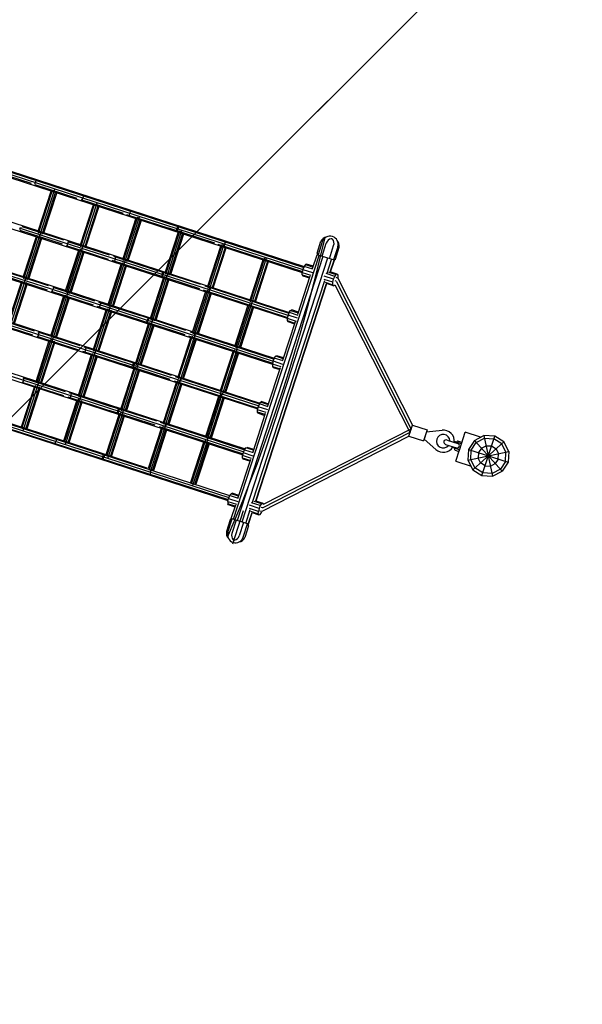
# Model space of a CAD drawing. Units: centimetres. Extents: x -2875 to 5125, y -2925 to 2875.
# Drawn here: x 353 to 499, y 1118 to 1373 of the extents above; entities that cross this region are included whole.
import ezdxf

# ---------------------------------------------------------------- set-up
doc = ezdxf.new("R2010")
doc.units = ezdxf.units.CM
doc.header["$MEASUREMENT"] = 0
doc.linetypes.add('GESTRICHELT_2', pattern=[165, 120, -45])
doc.linetypes.add('STRICH-PUNKT_2', pattern=[210, 120, -45, 0, -45])
for name, color, linetype in [('LINARIUM_Nr_Pióra__7', 7, 'Continuous'), ('LINARIUM_WYMIAR_Nr_Pióra__1', 7, 'Continuous'), ('X-Nawierzchnie', 7, 'Continuous')]:
    doc.layers.add(name, color=color, linetype=linetype)

msp = doc.modelspace()

# ---------------------------------------------------------------- linework, layer by layer
at = {"layer": 'LINARIUM_Nr_Pióra__7', "linetype": 'Continuous'}
for p, q in [((266.2294, 1360.5598), (426.5712, 1308.4652)), ((266.3595, 1361.1123), (426.7908, 1308.9886)), ((266.4121, 1361.3416), (426.8829, 1309.2051)), ((285.9851, 1353.3), (426.3885, 1307.6834)), ((282.1226, 1341.4117), (422.526, 1295.7951)), ((293.0581, 1339.5412), (423.0204, 1297.3168)), ((356.1982, 1330.7344), (345.2306, 1334.2977)), ((278.7546, 1331.0452), (419.1635, 1285.4267)), ((357.0885, 1330.5587), (357.2245, 1330.9957)), ((357.2245, 1330.9957), (357.406, 1331.5315)), ((357.406, 1331.5315), (357.4946, 1331.7491)), ((278.2602, 1329.5235), (418.6873, 1283.8991)), ((343.0561, 1270.2538), (362.2305, 1329.2706)), ((368.0769, 1326.875), (357.1176, 1330.4357)), ((361.311, 1328.9028), (357.8773, 1318.3343)), ((358.0318, 1317.8694), (361.6647, 1329.0512)), ((358.9356, 1317.6075), (362.5425, 1328.7094)), ((362.7537, 1328.4189), (359.3286, 1317.8766)), ((362.1341, 1329.306), (362.2305, 1329.2706)), ((362.2305, 1329.2706), (362.3208, 1329.245)), ((368.9901, 1326.5783), (379.956, 1323.0155)), ((369.2864, 1326.2357), (369.3263, 1326.4691)), ((369.3263, 1326.4691), (369.4876, 1327.0115)), ((369.6759, 1327.5451), (369.4876, 1327.0115)), ((369.6759, 1327.5451), (369.7808, 1327.7574)), ((354.0408, 1266.6848), (373.2152, 1325.7017)), ((372.2987, 1325.343), (368.8594, 1314.7571)), ((369.0091, 1314.2776), (372.663, 1325.5237)), ((373.5162, 1325.1062), (369.9283, 1314.0631)), ((370.315, 1314.3128), (373.7367, 1324.8443)), ((373.1135, 1325.7391), (373.2152, 1325.7017)), ((373.2152, 1325.7017), (373.2949, 1325.6791)), ((381.7284, 1323.0345), (381.9234, 1323.5659)), ((382.0445, 1323.773), (381.9234, 1323.5659)), ((376.5058, 1298.4508), (384.2, 1322.1328)), ((383.2863, 1321.7829), (379.8416, 1311.1804)), ((383.6599, 1321.9921), (379.9873, 1310.6881)), ((380.8395, 1322.7285), (391.8356, 1319.1559)), ((380.9229, 1310.5243), (384.4987, 1321.5304)), ((381.3028, 1310.7533), (384.7181, 1321.2651)), ((381.5738, 1322.4899), (381.5501, 1322.2513)), ((381.5738, 1322.4899), (381.7284, 1323.0345)), ((384.0968, 1322.1707), (384.2, 1322.1328)), ((384.2, 1322.1328), (384.2672, 1322.1137)), ((352.9909, 1319.228), (364.851, 1315.3747)), ((353.2432, 1318.7256), (353.362, 1319.1074)), ((364.1963, 1314.9926), (353.272, 1318.5419)), ((353.4432, 1319.347), (353.362, 1319.1074)), ((353.6935, 1319.5945), (364.4692, 1316.0935)), ((390.824, 1307.604), (394.2738, 1318.2223)), ((394.6554, 1318.4562), (390.9662, 1307.1011)), ((391.3533, 1306.7709), (395.1848, 1318.5639)), ((403.7079, 1315.2986), (391.8273, 1319.1586)), ((393.7877, 1318.5216), (393.7802, 1318.2777)), ((393.7877, 1318.5216), (393.9357, 1319.0684)), ((393.9357, 1319.0684), (394.1373, 1319.5976)), ((394.0687, 1318.4304), (394.2099, 1318.9793)), ((394.0687, 1318.4304), (394.0772, 1318.1812)), ((394.2745, 1319.7994), (394.1373, 1319.5976)), ((394.2099, 1318.9793), (394.4183, 1319.5064)), ((394.5716, 1319.7029), (394.4183, 1319.5064)), ((395.0854, 1318.6004), (395.1848, 1318.5639)), ((395.1848, 1318.5639), (395.238, 1318.5488)), ((274.4776, 1317.8812), (414.8866, 1272.2628)), ((285.4131, 1316.0107), (415.3992, 1273.7786)), ((354.019, 1306.459), (357.4531, 1317.0288)), ((354.1797, 1306.0131), (357.8208, 1317.2201)), ((355.0844, 1305.7541), (358.701, 1316.8856)), ((355.4704, 1306.0016), (358.896, 1316.5451)), ((358.3741, 1317.401), (358.2938, 1317.4298)), ((358.4489, 1317.3792), (358.3741, 1317.401)), ((365.5727, 1315.735), (376.3461, 1312.2348)), ((365.6252, 1315.1232), (365.8134, 1315.6568)), ((365.9183, 1315.8691), (365.8134, 1315.6568)), ((391.9182, 1306.988), (395.4811, 1317.954)), ((392.2908, 1307.1941), (395.6995, 1317.6857)), ((406.5317, 1315.5707), (406.7011, 1315.7621)), ((430.2336, 1312.7012), (431.2224, 1315.7446)), ((431.6028, 1315.621), (430.4904, 1312.1972)), ((364.8742, 1315.3672), (376.7487, 1311.5092)), ((365.0011, 1302.8817), (368.4408, 1313.4688)), ((365.1511, 1314.6824), (376.075, 1311.1333)), ((368.8171, 1313.6866), (365.1563, 1302.4189)), ((365.4638, 1314.5808), (365.4239, 1314.3474)), ((365.4638, 1314.5808), (365.6252, 1315.1232)), ((366.078, 1302.2122), (369.6735, 1313.2789)), ((369.2749, 1313.8622), (369.3588, 1313.8321)), ((369.4241, 1313.813), (369.3588, 1313.8321)), ((405.2637, 1314.669), (401.8043, 1304.0214)), ((405.6574, 1314.9403), (401.9416, 1303.5034)), ((402.3457, 1303.2255), (406.1696, 1314.9949)), ((406.4605, 1314.3688), (402.9265, 1303.4915)), ((403.2822, 1303.6458), (406.6771, 1314.0947)), ((404.5127, 1315.0371), (426.4428, 1307.9121)), ((406.106, 1315.0183), (406.1696, 1314.9949)), ((406.1696, 1314.9949), (406.1916, 1314.9887)), ((406.1821, 1314.4947), (406.3168, 1315.0458)), ((406.2067, 1314.2404), (406.1821, 1314.4947)), ((406.3168, 1315.0458), (406.5317, 1315.5707)), ((431.5366, 1311.8573), (432.649, 1315.2811)), ((433.4387, 1311.2393), (434.5511, 1314.6631)), ((435.5973, 1314.3232), (434.4849, 1310.8994)), ((434.9889, 1311.1562), (435.9777, 1314.1996)), ((366.4569, 1302.4379), (369.8789, 1312.9707)), ((376.7548, 1311.5072), (422.7087, 1296.5769)), ((377.0282, 1310.8236), (387.9541, 1307.2738)), ((377.4483, 1311.8767), (388.2234, 1308.3759)), ((377.7113, 1310.6016), (377.6876, 1310.363)), ((377.8659, 1311.1462), (377.7113, 1310.6016)), ((377.8659, 1311.1462), (378.0609, 1311.6776)), ((378.0609, 1311.6776), (378.182, 1311.8847)), ((408.5376, 1243.6248), (430.7855, 1312.1013)), ((431.7714, 1311.781), (409.5236, 1243.3045)), ((432.9509, 1311.3978), (410.703, 1242.9213)), ((416.2484, 1311.1001), (412.7891, 1300.4525)), ((416.6422, 1311.3714), (412.9264, 1299.9345)), ((413.3305, 1299.6566), (417.1543, 1311.426)), ((417.4453, 1310.7998), (413.9113, 1299.9225)), ((414.267, 1300.0769), (417.6618, 1310.5257)), ((417.0908, 1311.4494), (417.1543, 1311.426)), ((417.1543, 1311.426), (417.1763, 1311.4198)), ((429.0939, 1308.6929), (430.2571, 1312.273)), ((434.7295, 1310.8199), (430.2571, 1312.273)), ((432.8445, 1307.4743), (434.0077, 1311.0545)), ((433.6854, 1307.8471), (434.6587, 1310.8429)), ((433.7562, 1307.8241), (434.7295, 1310.8199)), ((379.4284, 1309.9084), (375.9833, 1299.3048)), ((379.8123, 1310.1495), (376.1337, 1298.8273)), ((377.0736, 1298.6766), (380.6434, 1309.664)), ((377.4448, 1298.8785), (380.8605, 1309.3917)), ((380.3436, 1310.2632), (380.2603, 1310.293)), ((380.3436, 1310.2632), (380.3974, 1310.2475)), ((400.0907, 1304.5202), (388.2127, 1308.3793)), ((426.5744, 1308.4751), (426.3917, 1307.6933)), ((426.8861, 1309.215), (426.5744, 1308.4751)), ((426.5744, 1308.4751), (429.0299, 1307.6773)), ((427.2432, 1309.7147), (426.8861, 1309.215)), ((429.1482, 1308.48), (426.8861, 1309.215)), ((427.5501, 1309.8404), (427.2432, 1309.7147)), ((427.2432, 1309.7147), (429.2175, 1309.0733)), ((429.2837, 1309.2772), (427.5501, 1309.8404)), ((270.6152, 1305.993), (410.9985, 1260.3828)), ((349.1181, 1307.3431), (361.001, 1303.4824)), ((360.3073, 1303.113), (349.4344, 1306.6455)), ((360.6284, 1304.1982), (349.8107, 1307.7129)), ((350.4136, 1294.4213), (353.9785, 1305.3937)), ((354.5261, 1305.5574), (354.4926, 1305.5687)), ((354.5261, 1305.5574), (354.5569, 1305.5477)), ((390.4158, 1306.3477), (386.9656, 1295.7282)), ((390.8062, 1306.6087), (387.112, 1295.2384)), ((387.4934, 1294.8905), (391.3478, 1306.7539)), ((399.8253, 1303.4169), (387.9453, 1307.2766)), ((388.07, 1295.1435), (391.622, 1306.0762)), ((391.8419, 1305.8124), (388.4328, 1295.3195)), ((389.9177, 1306.3894), (389.9252, 1306.6334)), ((390.0732, 1307.1801), (389.9252, 1306.6334)), ((390.0732, 1307.1801), (390.2748, 1307.7094)), ((390.2062, 1306.5421), (390.3475, 1307.091)), ((390.2147, 1306.2929), (390.2062, 1306.5421)), ((390.4121, 1307.9111), (390.2748, 1307.7094)), ((390.3475, 1307.091), (390.5558, 1307.6181)), ((390.7091, 1307.8146), (390.5558, 1307.6181)), ((391.2517, 1306.7217), (391.3284, 1306.6942)), ((391.3691, 1306.6824), (391.3284, 1306.6942)), ((413.5321, 1248.0329), (432.2354, 1305.5995)), ((425.2314, 1296.8046), (428.4848, 1306.8181)), ((426.3869, 1307.0791), (426.3917, 1307.6933)), ((426.3869, 1307.0791), (428.3612, 1306.4376)), ((426.3869, 1307.0791), (426.5613, 1306.797)), ((426.3917, 1307.6933), (428.6538, 1306.9583)), ((426.5613, 1306.797), (428.295, 1306.2338)), ((434.5142, 1305.8955), (432.0587, 1306.6933)), ((434.3315, 1305.1137), (432.0694, 1305.8486)), ((434.8259, 1306.6354), (432.5638, 1307.3703)), ((433.1851, 1307.7842), (435.183, 1307.1351)), ((435.4899, 1307.2608), (433.6854, 1307.8471)), ((434.3315, 1305.1137), (434.5142, 1305.8955)), ((434.5142, 1305.8955), (434.8259, 1306.6354)), ((434.8259, 1306.6354), (435.183, 1307.1351)), ((435.1893, 1305.4205), (434.9032, 1305.5134)), ((435.1118, 1306.407), (435.6213, 1306.2015)), ((435.1797, 1305.4394), (454.6816, 1267.0521)), ((435.4899, 1307.2608), (435.183, 1307.1351)), ((435.4899, 1307.2608), (435.6642, 1306.9788)), ((435.6594, 1306.3646), (435.6202, 1306.1968)), ((435.6213, 1306.2015), (455.0049, 1268.0472)), ((435.6642, 1306.9788), (435.6594, 1306.3646)), ((281.5506, 1304.1224), (411.5876, 1261.8737)), ((350.2425, 1294.8352), (353.5968, 1305.1594)), ((354.861, 1305.0664), (351.3199, 1294.1674)), ((355.0398, 1304.6762), (351.694, 1294.378)), ((361.0023, 1303.4819), (418.9008, 1284.6709)), ((361.6013, 1302.6925), (361.7627, 1303.2349)), ((361.6898, 1303.8534), (372.5058, 1300.3393)), ((361.9509, 1303.7685), (361.7627, 1303.2349)), ((361.9509, 1303.7685), (362.0558, 1303.9808)), ((401.8056, 1303.0849), (398.0864, 1291.6375)), ((398.4866, 1291.3475), (402.3189, 1303.1431)), ((400.6984, 1303.1332), (422.5804, 1296.0238)), ((401.1847, 1304.1648), (422.9283, 1297.1004)), ((402.2817, 1303.1366), (402.3132, 1303.1253)), ((402.3239, 1303.1222), (402.3132, 1303.1253)), ((402.3197, 1302.6065), (402.4543, 1303.1575)), ((402.6692, 1303.6825), (402.4543, 1303.1575)), ((402.6692, 1303.6825), (402.8386, 1303.8738)), ((414.373, 1248.4057), (432.6966, 1304.8037)), ((414.4438, 1248.3827), (432.7674, 1304.7807)), ((432.3288, 1305.1486), (434.3267, 1304.4995)), ((434.5011, 1304.2174), (432.6966, 1304.8037)), ((434.3267, 1304.4995), (434.3315, 1305.1137)), ((434.5011, 1304.2174), (434.3267, 1304.4995)), ((434.5011, 1304.2174), (434.8079, 1304.3431)), ((434.8079, 1304.3431), (434.8284, 1304.3718)), ((434.8302, 1304.4965), (454.3584, 1266.0574)), ((246.7053, 1300.618), (407.1338, 1248.4952)), ((246.7966, 1300.8347), (407.1896, 1248.7235)), ((246.977, 1301.3709), (407.3588, 1249.2633)), ((247.105, 1302.1705), (386.1299, 1257.0017)), ((361.2244, 1291.2576), (364.5844, 1301.5992)), ((361.3135, 1302.786), (372.1853, 1299.2538)), ((361.3888, 1290.8228), (364.9729, 1301.8544)), ((361.5614, 1302.4591), (361.6013, 1302.6925)), ((362.315, 1290.63), (365.8355, 1301.466)), ((362.6805, 1290.8145), (366.0228, 1301.1018)), ((365.5109, 1301.9884), (365.4786, 1301.9993)), ((365.5355, 1301.9807), (365.5109, 1301.9884)), ((397.9458, 1292.1453), (401.4055, 1302.7939)), ((399.0806, 1291.654), (402.6016, 1302.4912)), ((402.8196, 1302.2217), (399.4243, 1291.7715)), ((402.3442, 1302.3521), (402.3197, 1302.6065)), ((375.5719, 1298.0385), (372.2065, 1287.6804)), ((372.3649, 1287.2274), (375.9663, 1298.3119)), ((372.724, 1286.8107), (376.5017, 1298.438)), ((373.19, 1298.9274), (395.9334, 1291.5381)), ((376.8078, 1297.8585), (373.3123, 1287.0997)), ((373.5658, 1299.9949), (384.3835, 1296.4802)), ((373.8251, 1298.4747), (373.8488, 1298.7133)), ((374.0035, 1299.2579), (373.8488, 1298.7133)), ((374.1984, 1299.7894), (374.0035, 1299.2579)), ((374.3195, 1299.9964), (374.1984, 1299.7894)), ((376.4956, 1298.4195), (376.4704, 1298.428)), ((376.5116, 1298.4145), (376.4956, 1298.4195)), ((408.9306, 1288.5764), (412.3903, 1299.225)), ((412.7904, 1299.516), (409.0712, 1288.0686)), ((409.4713, 1287.7786), (413.3037, 1299.5742)), ((410.0654, 1288.0851), (413.5863, 1298.9223)), ((413.8044, 1298.6528), (410.4091, 1288.2026)), ((413.2664, 1299.5677), (413.2979, 1299.5564)), ((413.3087, 1299.5533), (413.2979, 1299.5564)), ((423.0236, 1297.3267), (423.3807, 1297.8265)), ((423.3807, 1297.8265), (423.6876, 1297.9521)), ((423.3807, 1297.8265), (425.355, 1297.185)), ((425.4213, 1297.3889), (423.6876, 1297.9521)), ((345.3356, 1295.7008), (357.2185, 1291.8401)), ((346.0015, 1296.0793), (356.8743, 1292.5468)), ((373.6684, 1287.2554), (377.0044, 1297.5231)), ((396.2518, 1292.6243), (384.3733, 1296.4836)), ((386.0628, 1294.7451), (386.2107, 1295.2918)), ((386.4124, 1295.8211), (386.2107, 1295.2918)), ((386.3437, 1294.6538), (386.485, 1295.2027)), ((386.5496, 1296.0229), (386.4124, 1295.8211)), ((386.485, 1295.2027), (386.6933, 1295.7298)), ((386.8467, 1295.9263), (386.6933, 1295.7298)), ((422.5292, 1295.805), (422.5244, 1295.1908)), ((422.5244, 1295.1908), (424.4987, 1294.5493)), ((422.5244, 1295.1908), (422.6988, 1294.9087)), ((422.712, 1296.5868), (422.5292, 1295.805)), ((422.5292, 1295.805), (424.7913, 1295.0701)), ((423.0236, 1297.3267), (422.712, 1296.5868)), ((425.1675, 1295.789), (422.712, 1296.5868)), ((423.0236, 1297.3267), (425.2857, 1296.5918)), ((345.6786, 1294.9946), (356.4963, 1291.48)), ((386.5592, 1294.4775), (383.1887, 1284.1036)), ((383.3421, 1283.6351), (386.9586, 1294.7664)), ((383.7126, 1283.2538), (387.4825, 1294.8571)), ((384.3105, 1283.5723), (387.7791, 1294.248)), ((384.6565, 1283.6966), (387.9859, 1293.9441)), ((386.0628, 1294.7451), (386.0552, 1294.5012)), ((386.3523, 1294.4046), (386.3437, 1294.6538)), ((387.4804, 1294.8506), (387.4703, 1294.854)), ((387.4856, 1294.849), (387.4804, 1294.8506)), ((421.369, 1284.9163), (424.6223, 1294.9298)), ((422.6988, 1294.9087), (424.4325, 1294.3455)), ((277.9763, 1291.8941), (407.5781, 1249.7869)), ((357.2198, 1291.8397), (415.1183, 1273.0287)), ((361.2053, 1290.2583), (357.5445, 1278.9905)), ((357.5577, 1291.1351), (368.3737, 1287.6211)), ((357.8188, 1291.0503), (357.7789, 1290.8169)), ((357.9802, 1291.5927), (357.8188, 1291.0503)), ((357.8806, 1292.2198), (368.7523, 1288.6876)), ((357.9802, 1291.5927), (358.1684, 1292.1263)), ((358.1684, 1292.1263), (358.2733, 1292.3386)), ((361.7127, 1290.4083), (361.7452, 1290.3981)), ((361.7452, 1290.3981), (361.7696, 1290.3899)), ((397.5487, 1290.9231), (394.1688, 1280.5201)), ((394.3147, 1280.0287), (397.9556, 1291.2349)), ((398.4572, 1291.2571), (394.7075, 1279.716)), ((395.3152, 1280.0645), (398.744, 1290.618)), ((395.6482, 1280.149), (398.9637, 1290.3538)), ((396.9074, 1291.2217), (418.7496, 1284.1252)), ((397.3032, 1292.2827), (419.0841, 1285.2061)), ((398.5918, 1291.2692), (398.4572, 1290.7182)), ((398.4817, 1290.4638), (398.4572, 1290.7182)), ((398.5918, 1291.2692), (398.8068, 1291.7942)), ((398.8068, 1291.7942), (398.9761, 1291.9855)), ((357.368, 1279.388), (360.8077, 1289.975)), ((362.0725, 1289.8837), (358.477, 1278.817)), ((358.8243, 1278.9457), (362.2464, 1289.4784)), ((369.7571, 1288.3612), (380.6307, 1284.8284)), ((370.2209, 1287.6157), (370.0663, 1287.0711)), ((370.2209, 1287.6157), (370.4159, 1288.1471)), ((370.537, 1288.3542), (370.4159, 1288.1471)), ((405.2995, 1276.4598), (408.9403, 1287.666)), ((409.442, 1287.6881), (405.6923, 1276.147)), ((365.0256, 1263.1159), (372.7198, 1286.7979)), ((368.35, 1275.8105), (371.7951, 1286.4141)), ((368.5189, 1275.3898), (372.1975, 1286.712)), ((369.4336, 1287.2767), (380.2514, 1283.762)), ((369.4767, 1275.2941), (373.0465, 1286.2815)), ((373.2281, 1285.9), (369.8124, 1275.3868)), ((370.0426, 1286.8325), (370.0663, 1287.0711)), ((372.73, 1286.8292), (372.7046, 1286.8371)), ((372.73, 1286.8292), (372.7458, 1286.8239)), ((408.5335, 1287.3542), (405.1536, 1276.9512)), ((406.2999, 1276.4955), (409.7288, 1287.049)), ((406.633, 1276.5801), (409.9485, 1286.7849)), ((418.8495, 1284.6985), (419.1612, 1285.4384)), ((419.1612, 1285.4384), (419.5183, 1285.9382)), ((421.4233, 1284.7035), (419.1612, 1285.4384)), ((419.5183, 1285.9382), (419.8251, 1286.0639)), ((421.4926, 1285.2967), (419.5183, 1285.9382)), ((421.5588, 1285.5006), (419.8251, 1286.0639)), ((341.4834, 1283.8092), (353.3435, 1279.9559)), ((379.3322, 1272.2334), (382.7824, 1282.8528)), ((379.4946, 1271.7927), (383.1888, 1283.1631)), ((379.8474, 1271.3569), (383.7018, 1283.2204)), ((392.1197, 1279.906), (380.2412, 1283.7653)), ((380.4676, 1271.744), (384.0196, 1282.6768)), ((392.5005, 1280.9719), (380.6212, 1284.8314)), ((382.2803, 1283.1029), (382.2727, 1282.8589)), ((382.2803, 1283.1029), (382.4282, 1283.6496)), ((382.6298, 1284.1789), (382.4282, 1283.6496)), ((382.7025, 1283.5605), (382.5612, 1283.0116)), ((382.5612, 1283.0116), (382.5697, 1282.7624)), ((382.6298, 1284.1789), (382.7671, 1284.3806)), ((382.9108, 1284.0876), (382.7025, 1283.5605)), ((383.0641, 1284.2841), (382.9108, 1284.0876)), ((383.7046, 1283.2634), (383.7147, 1283.2603)), ((383.7199, 1283.2585), (383.7147, 1283.2603)), ((417.5065, 1273.028), (420.7598, 1283.0415)), ((418.6668, 1283.9167), (418.662, 1283.3025)), ((418.662, 1283.3025), (420.6363, 1282.6611)), ((418.662, 1283.3025), (418.8363, 1283.0205)), ((418.8495, 1284.6985), (418.6668, 1283.9167)), ((420.9289, 1283.1818), (418.6668, 1283.9167)), ((418.8363, 1283.0205), (420.57, 1282.4572)), ((418.8495, 1284.6985), (421.305, 1283.9007)), ((353.3668, 1279.9484), (365.2413, 1276.0904)), ((353.9932, 1280.3396), (364.9171, 1276.7905)), ((354.1177, 1279.7044), (354.3059, 1280.238)), ((354.4108, 1280.4503), (354.3059, 1280.238)), ((384.2096, 1282.3211), (380.8005, 1271.8283)), ((393.4745, 1280.6555), (415.3168, 1273.559)), ((395.0242, 1280.1519), (394.8093, 1279.627)), ((395.1936, 1280.3433), (395.0242, 1280.1519)), ((356.9495, 1278.0996), (353.5101, 1267.5137)), ((353.6986, 1267.1534), (357.3525, 1278.3996)), ((353.7156, 1279.2402), (364.4891, 1275.74)), ((353.9164, 1278.9286), (353.9564, 1279.162)), ((354.1177, 1279.7044), (353.9564, 1279.162)), ((358.2222, 1278.0329), (354.6343, 1266.9897)), ((358.3883, 1277.6035), (354.9666, 1267.0721)), ((357.8972, 1278.5545), (357.8116, 1278.5795)), ((357.8972, 1278.5545), (357.9612, 1278.5315)), ((393.7717, 1279.2979), (390.312, 1268.6493)), ((394.1839, 1279.6261), (390.4647, 1268.1787)), ((390.8458, 1267.8299), (394.6781, 1279.6255)), ((391.4576, 1268.1912), (394.9786, 1279.0284)), ((395.1876, 1278.7313), (391.7924, 1268.2811)), ((393.1711, 1279.5644), (414.952, 1272.4879)), ((394.6747, 1279.0759), (394.8093, 1279.627)), ((394.6992, 1278.8216), (394.6747, 1279.0759)), ((368.3439, 1274.8512), (364.6713, 1263.5472)), ((365.2474, 1276.0884), (411.2213, 1261.1516)), ((365.5912, 1275.3819), (376.3663, 1271.8811)), ((365.8703, 1276.4808), (376.7962, 1272.931)), ((366.1801, 1274.9442), (366.2038, 1275.1828)), ((366.3585, 1275.7274), (366.2038, 1275.1828)), ((366.3585, 1275.7274), (366.5534, 1276.2588)), ((366.5534, 1276.2588), (366.6745, 1276.4659)), ((368.797, 1275.0103), (368.882, 1274.9855)), ((368.9347, 1274.9666), (368.882, 1274.9855)), ((404.7565, 1275.729), (401.2968, 1265.0804)), ((405.1687, 1276.0572), (401.4494, 1264.6098)), ((401.8306, 1264.261), (405.6629, 1276.0566)), ((402.4424, 1264.6223), (405.9633, 1275.4595)), ((406.1724, 1275.1624), (402.7771, 1264.7122)), ((367.9368, 1274.5385), (364.4921, 1263.936)), ((369.1972, 1274.4338), (365.6213, 1263.4277)), ((365.9547, 1263.5134), (369.37, 1274.0252)), ((388.6674, 1269.0741), (376.7874, 1272.9338)), ((378.5657, 1271.7613), (378.7674, 1272.2906)), ((378.9046, 1272.4924), (378.7674, 1272.2906)), ((378.84, 1271.6722), (379.0483, 1272.1993)), ((379.2017, 1272.3958), (379.0483, 1272.1993)), ((414.8043, 1272.0284), (414.987, 1272.8102)), ((415.2987, 1273.5501), (414.987, 1272.8102)), ((417.4425, 1272.0124), (414.987, 1272.8102)), ((415.2987, 1273.5501), (415.6558, 1274.0499)), ((417.5608, 1272.8152), (415.2987, 1273.5501)), ((415.9627, 1274.1756), (415.6558, 1274.0499)), ((415.6558, 1274.0499), (417.6301, 1273.4084)), ((415.9627, 1274.1756), (417.6963, 1273.6123)), ((378.924, 1270.9771), (375.4741, 1260.3587)), ((379.3346, 1271.3003), (375.6454, 1259.9453)), ((379.8419, 1271.34), (376.0104, 1259.547)), ((388.2336, 1268.0254), (376.3557, 1271.8845)), ((380.1713, 1270.8323), (376.6085, 1259.8662)), ((376.9429, 1259.955), (380.3516, 1270.4465)), ((378.4178, 1271.2146), (378.4102, 1270.9707)), ((378.5657, 1271.7613), (378.4178, 1271.2146)), ((378.6987, 1271.1233), (378.84, 1271.6722)), ((378.7073, 1270.8741), (378.6987, 1271.1233)), ((379.7886, 1271.4394), (379.8668, 1271.4166)), ((379.8668, 1271.4166), (379.9067, 1271.4023)), ((413.644, 1261.1397), (416.8974, 1271.1532)), ((414.7995, 1271.4142), (414.8043, 1272.0284)), ((414.9739, 1271.1322), (414.7995, 1271.4142)), ((416.7738, 1270.7728), (414.7995, 1271.4142)), ((417.0664, 1271.2935), (414.8043, 1272.0284)), ((414.9739, 1271.1322), (416.7075, 1270.5689)), ((389.9132, 1267.4218), (386.4538, 1256.7742)), ((390.3287, 1267.7602), (386.6129, 1256.3233)), ((390.819, 1267.7475), (386.9952, 1255.9781)), ((387.5986, 1256.3136), (391.1326, 1267.191)), ((389.3277, 1267.67), (411.0521, 1260.6118)), ((389.5405, 1268.7904), (411.4405, 1261.6752)), ((390.8122, 1267.1877), (390.9468, 1267.7387)), ((390.8367, 1266.9333), (390.8122, 1267.1877)), ((390.8194, 1267.8571), (390.8516, 1267.8477)), ((390.8516, 1267.8477), (390.8621, 1267.8439)), ((391.1618, 1268.2637), (390.9468, 1267.7387)), ((391.1618, 1268.2637), (391.3311, 1268.455)), ((416.3326, 1247.5628), (454.6373, 1267.1393)), ((454.0779, 1265.194), (455.0049, 1268.0472)), ((455.0049, 1268.0472), (458.8092, 1266.8112)), ((354.0408, 1266.6848), (353.9366, 1266.7144)), ((354.0408, 1266.6848), (354.1185, 1266.6563)), ((362.691, 1264.3706), (362.8121, 1264.5776)), ((387.9349, 1256.4082), (391.3297, 1266.857)), ((415.9705, 1245.7183), (454.0779, 1265.194)), ((416.0611, 1246.5944), (454.4012, 1266.1891)), ((454.0779, 1265.194), (457.8822, 1263.958)), ((458.8092, 1266.8112), (457.8822, 1263.958)), ((458.6547, 1266.3357), (458.0367, 1264.4335)), ((458.1519, 1265.4475), (458.3457, 1265.3846)), ((458.6547, 1266.3357), (462.6603, 1266.758)), ((467.674, 1263.195), (468.6473, 1266.1909)), ((472.6166, 1264.9013), (468.6473, 1266.1909)), ((471.0415, 1264.0987), (473.532, 1265.3678)), ((471.5256, 1263.5611), (473.6825, 1264.6601)), ((472.9863, 1254.95), (476.3235, 1265.2215)), ((473.532, 1265.3678), (475.7777, 1254.8038)), ((476.3235, 1265.2215), (473.532, 1265.3678)), ((473.6825, 1264.6601), (476.0999, 1264.5335)), ((478.1302, 1263.2151), (476.0999, 1264.5335)), ((478.6678, 1263.6992), (476.3235, 1265.2215)), ((362.3177, 1263.0559), (362.3414, 1263.2946)), ((362.3414, 1263.2946), (362.496, 1263.8391)), ((362.691, 1264.3706), (362.496, 1263.8391)), ((365.0256, 1263.1159), (364.9198, 1263.1459)), ((365.0256, 1263.1159), (365.0911, 1263.0918)), ((400.898, 1263.8529), (397.4386, 1253.2053)), ((401.3135, 1264.1913), (397.5977, 1252.7544)), ((401.8038, 1264.1786), (397.9799, 1252.4092)), ((398.5834, 1252.7447), (402.1174, 1263.622)), ((398.9197, 1252.8392), (402.3145, 1263.2881)), ((401.8042, 1264.2881), (401.8363, 1264.2788)), ((401.8363, 1264.2788), (401.8469, 1264.275)), ((411.4362, 1261.6618), (411.7933, 1262.1616)), ((411.7933, 1262.1616), (412.1002, 1262.2873)), ((413.7676, 1261.5202), (411.7933, 1262.1616)), ((413.8339, 1261.724), (412.1002, 1262.2873)), ((458.0367, 1264.4335), (461.0291, 1261.7375)), ((463.5703, 1263.0563), (466.3759, 1262.1447)), ((463.9411, 1264.1975), (466.7467, 1263.286)), ((467.1701, 1261.6764), (465.3568, 1262.2655)), ((467.6645, 1263.1981), (465.8512, 1263.7872)), ((465.9955, 1262.2683), (465.8874, 1261.9354)), ((466.4745, 1263.7425), (466.3663, 1263.4096)), ((466.8525, 1263.9351), (467.8035, 1263.6261)), ((467.8035, 1263.6261), (467.031, 1261.2484)), ((467.132, 1262.5299), (467.1274, 1262.528)), ((471.0415, 1264.0987), (469.5191, 1261.7544)), ((470.2072, 1261.5308), (471.5256, 1263.5611)), ((470.642, 1256.4724), (478.6678, 1263.6992)), ((471.0415, 1264.0987), (478.2683, 1256.0729)), ((472.8482, 1262.0922), (472.087, 1260.9201)), ((472.8482, 1262.0922), (474.0935, 1262.7268)), ((474.0935, 1262.7268), (475.4892, 1262.6536)), ((475.4892, 1262.6536), (476.6613, 1261.8925)), ((479.2292, 1261.0582), (478.1302, 1263.2151)), ((479.9369, 1261.2086), (478.6678, 1263.6992)), ((374.5553, 1259.3263), (374.7033, 1259.873)), ((374.7033, 1259.873), (374.9049, 1260.4023)), ((374.8363, 1259.235), (374.9775, 1259.7839)), ((374.9049, 1260.4023), (375.0421, 1260.6041)), ((375.1859, 1260.311), (374.9775, 1259.7839)), ((375.1859, 1260.311), (375.3392, 1260.5076)), ((376.0104, 1259.547), (375.9085, 1259.5759)), ((376.0623, 1259.5279), (376.0104, 1259.547)), ((410.937, 1259.5259), (410.9418, 1260.1401)), ((410.937, 1259.5259), (411.1114, 1259.2439)), ((412.9113, 1258.8845), (410.937, 1259.5259)), ((411.1246, 1260.9219), (410.9418, 1260.1401)), ((413.2039, 1259.4052), (410.9418, 1260.1401)), ((411.4362, 1261.6618), (411.1246, 1260.9219)), ((411.1246, 1260.9219), (413.5801, 1260.1242)), ((411.4362, 1261.6618), (413.6983, 1260.9269)), ((466.08, 1261.5574), (467.031, 1261.2484)), ((466.2063, 1258.6775), (467.1796, 1261.6733)), ((469.5191, 1261.7544), (469.3729, 1258.9629)), ((469.3729, 1258.9629), (479.9369, 1261.2086)), ((469.5191, 1261.7544), (479.7906, 1258.4172)), ((470.0806, 1259.1134), (470.2072, 1261.5308)), ((472.087, 1260.9201), (472.0139, 1259.5244)), ((472.6484, 1258.2791), (472.0139, 1259.5244)), ((476.6613, 1261.8925), (477.2959, 1260.6472)), ((477.2227, 1259.2515), (477.2959, 1260.6472)), ((479.1026, 1258.6407), (479.2292, 1261.0582)), ((479.9369, 1261.2086), (479.7906, 1258.4172)), ((374.5478, 1259.0824), (374.5553, 1259.3263)), ((374.8448, 1258.9859), (374.8363, 1259.235)), ((409.7816, 1249.2514), (413.0349, 1259.2649)), ((412.8451, 1258.6806), (411.1114, 1259.2439)), ((466.2063, 1258.6775), (470.1755, 1257.3879)), ((469.3729, 1258.9629), (470.642, 1256.4724)), ((471.1796, 1256.9565), (470.0806, 1259.1134)), ((473.2098, 1255.6381), (471.1796, 1256.9565)), ((473.8206, 1257.5179), (472.6484, 1258.2791)), ((473.8206, 1257.5179), (475.2163, 1257.4448)), ((475.2163, 1257.4448), (476.4616, 1258.0793)), ((477.2227, 1259.2515), (476.4616, 1258.0793)), ((479.1026, 1258.6407), (477.7842, 1256.6105)), ((479.7906, 1258.4172), (478.2683, 1256.0729)), ((386.9301, 1255.9965), (386.9952, 1255.9781)), ((387.0844, 1255.8504), (386.9497, 1255.2994)), ((386.9743, 1255.045), (386.9497, 1255.2994)), ((387.0166, 1255.9702), (386.9952, 1255.9781)), ((387.0844, 1255.8504), (387.2993, 1256.3754)), ((387.4687, 1256.5667), (387.2993, 1256.3754)), ((470.642, 1256.4724), (472.9863, 1254.95)), ((472.9863, 1254.95), (475.7777, 1254.8038)), ((475.6273, 1255.5115), (473.2098, 1255.6381)), ((477.7842, 1256.6105), (475.6273, 1255.5115)), ((475.7777, 1254.8038), (478.2683, 1256.0729)), ((397.9148, 1252.4276), (397.9799, 1252.4092)), ((398.0014, 1252.4013), (397.9799, 1252.4092)), ((407.5738, 1249.7736), (407.2621, 1249.0337)), ((407.9309, 1250.2733), (407.5738, 1249.7736)), ((409.8359, 1249.0386), (407.5738, 1249.7736)), ((407.9309, 1250.2733), (408.2377, 1250.399)), ((409.9052, 1249.6319), (407.9309, 1250.2733)), ((409.9714, 1249.8357), (408.2377, 1250.399)), ((407.0794, 1248.2519), (407.0745, 1247.6376)), ((407.2489, 1247.3556), (407.0745, 1247.6376)), ((409.0488, 1246.9962), (407.0745, 1247.6376)), ((407.0794, 1248.2519), (407.2621, 1249.0337)), ((407.0794, 1248.2519), (409.3415, 1247.5169)), ((408.9826, 1246.7923), (407.2489, 1247.3556)), ((407.2621, 1249.0337), (409.7176, 1248.2359)), ((408.0093, 1243.7965), (409.1724, 1247.3766)), ((415.2019, 1246.454), (412.7464, 1247.2518)), ((415.5135, 1247.1939), (413.2514, 1247.9289)), ((413.8728, 1248.3428), (415.8707, 1247.6937)), ((414.373, 1248.4057), (416.1775, 1247.8194)), ((415.5135, 1247.1939), (415.2019, 1246.454)), ((415.8707, 1247.6937), (415.5135, 1247.1939)), ((416.08, 1246.6041), (415.7939, 1246.6971)), ((416.1775, 1247.8194), (415.8707, 1247.6937)), ((416.3519, 1247.5373), (416.1775, 1247.8194)), ((416.3516, 1247.5021), (416.3519, 1247.5373)), ((411.7598, 1242.5779), (412.923, 1246.1581)), ((412.4109, 1242.3664), (413.3842, 1245.3623)), ((412.4817, 1242.3434), (413.4551, 1245.3393)), ((415.0192, 1245.6722), (412.7571, 1246.4072)), ((413.0164, 1245.7071), (415.0143, 1245.058)), ((413.3842, 1245.3623), (415.1887, 1244.776)), ((415.0143, 1245.058), (415.0192, 1245.6722)), ((415.1887, 1244.776), (415.0143, 1245.058)), ((415.2019, 1246.454), (415.0192, 1245.6722)), ((415.1887, 1244.776), (415.4956, 1244.9017)), ((415.4375, 1245.8516), (415.9705, 1245.7183)), ((415.4956, 1244.9017), (415.8527, 1245.4014)), ((415.8527, 1245.4014), (415.9196, 1245.5602)), ((407.7386, 1243.4638), (406.7498, 1240.4204)), ((407.1302, 1240.2968), (408.2426, 1243.7207)), ((412.4817, 1242.3434), (408.0093, 1243.7965)), ((409.2888, 1243.3808), (408.1764, 1239.957)), ((411.1909, 1242.7628), (410.0785, 1239.339)), ((411.1247, 1238.9991), (412.2371, 1242.4229)), ((412.4939, 1241.9189), (411.5051, 1238.8755))]:
    msp.add_line(p, q, dxfattribs=at)
at = {"layer": 'LINARIUM_Nr_Pióra__7', "linetype": 'STRICH-PUNKT_2'}
msp.add_line((411.1247, 1245.7954), (408.3355, 1237.2103), dxfattribs=at)
at = {"layer": 'LINARIUM_Nr_Pióra__7', "linetype": 'GESTRICHELT_2'}
msp.add_arc((0.0732, 1414.2868), 443.1, 336.694339, 347.284948, dxfattribs=at)
at = {"layer": 'LINARIUM_Nr_Pióra__7', "linetype": 'Continuous'}
for centre, radius, start, end in [((433.0786, 1314.8477), 2.0615, 100.119183, 154.209773), ((433.6001, 1314.9721), 2.1, 342.001172, 162.001172), ((434.1755, 1314.8534), 1.5854, 101.465393, 164.346298), ((433.9374, 1316.0097), 0.4047, 44.429859, 100.959467), ((433.0646, 1315.2143), 1.5854, 339.656046, 42.879638), ((433.9488, 1314.565), 2.0615, 349.792571, 43.88316), ((430.614, 1312.5776), 0.4, 162.001172, 252.001172), ((434.6085, 1311.2798), 0.4, 252.001172, 342.001172), ((462.9633, 1263.8843), 1.7539, 2.00615, 321.996193), ((462.9633, 1263.8843), 2.8896, 353.98537, 96.019037), ((462.9633, 1263.8843), 2.8896, 227.983306, 330.016973), ((463.7236, 1263.6899), 0.6519, 166.399877, 256.399877), ((463.6927, 1263.5948), 0.6519, 67.602466, 157.602466), ((466.5292, 1262.7783), 0.6519, 247.602466, 337.602466), ((466.7598, 1263.6498), 0.3, 72.001172, 162.001172), ((466.4983, 1262.6832), 0.6519, 346.399877, 76.399877), ((466.1727, 1261.8427), 0.3, 162.001172, 252.001172), ((408.119, 1243.3403), 0.4, 72.001172, 162.001172), ((412.1135, 1242.0425), 0.4, 342.001172, 72.001172), ((408.7787, 1240.0551), 2.0615, 169.792571, 223.88316), ((409.1274, 1239.648), 2.1, 162.001172, 342.001172), ((409.6629, 1239.4058), 1.5854, 159.656046, 222.53695), ((408.552, 1239.7667), 1.5854, 281.122705, 344.346298), ((408.7905, 1238.6102), 0.4047, 223.042877, 279.572485), ((409.6489, 1239.7724), 2.0615, 280.119183, 334.209773)]:
    msp.add_arc(centre, radius, start, end, dxfattribs=at)
at = {"layer": 'LINARIUM_WYMIAR_Nr_Pióra__1', "color": 1, "linetype": 'GESTRICHELT_2', "lineweight": 18, "flags": 128}
msp.add_lwpolyline([(-473.3584, 1238.4354, 0.28048162), (-435.9311, 1335.4783, -0.87947705), (401.945, 1601.0002, 0.2082652), (461.6982, 1548.0432), (506.2316, 1533.5561, -0.41421356), (544.7273, 1457.938), (542.0192, 1449.6136, 0.33167927), (564.9867, 1381.6772, -0.74535599), (476.0495, 1108.2851, 0.33167927), (417.5071, 1066.8646), (414.7991, 1058.5402, -0.41421356), (339.1811, 1020.0445), (294.6295, 1034.5376, 0.20825171), (215.1598, 1026.8752, -0.16718538), (-68.677, 976.5588, 0.17864379), (-136.5757, 962.9575, -0.12259883), (-302.2995, 910.3684), (-372.1192, 905.943, -0.17909261), (-471.8542, 935.8279, 0.16404484), (-532.5015, 955.9503), (-663.7684, 955.3163, -0.41523544), (-764.2513, 1055.181), (-764.3361, 1118.4419, -0.41319242), (-664.8192, 1218.5749), (-531.8527, 1219.217, 0.16161052), (-472.1575, 1239.3498)], format="xyb", dxfattribs=at)
at = {"layer": 'X-Nawierzchnie', "color": 89, "linetype": 'Continuous', "lineweight": 18, "flags": 128}
msp.add_lwpolyline([(-1909.1883, 0), (-1414.2136, -494.9747), (-1025.3048, -106.066), (-530.7612, -600.6097), (-239.034, -892.3369), (-348.6156, -999.9435), (-261.644, -1088.3951, 0.41416775), (-0.0242, -1088.4172, 0.41427481), (261.6172, -1088.395), (348.5723, -1000.0152), (238.2948, -893.0761), (1025.3048, -106.066), (1414.2136, -494.9747), (1909.1883, 0), (1414.2136, 494.9747), (1025.3048, 106.066), (106.066, 1025.3048), (494.9747, 1414.2136), (0, 1909.1883), (-494.9747, 1414.2136), (-106.066, 1025.3048), (-1025.3048, 106.066), (-1414.2136, 494.9747)], format="xyb", close=True, dxfattribs=at)
msp.add_lwpolyline([(-494.9747, 1414.2136), (0, 919.2388), (494.9747, 1414.2136), (0, 1909.1883)], close=True, dxfattribs=at)

doc.saveas('drawing.dxf')
